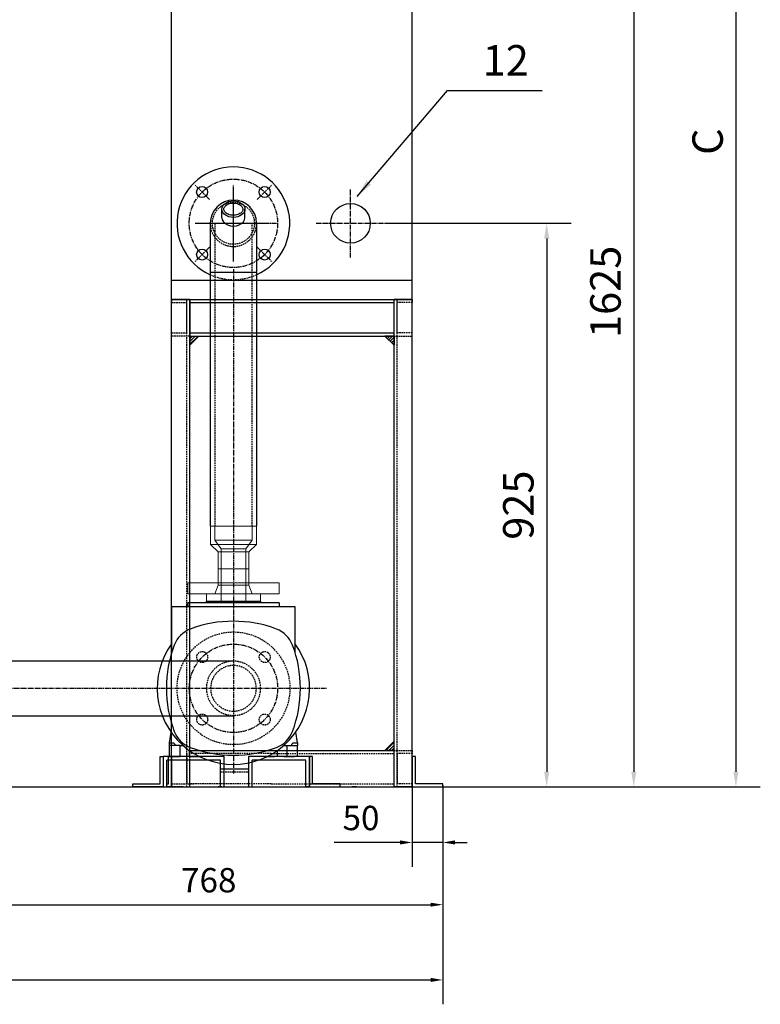
# Model space of a CAD drawing. Units: millimetres. Extents: x 105814 to 115695, y 45254 to 52845.
# Drawn here: x 109945 to 111160, y 49055 to 50671 of the extents above; entities that cross this region are included whole.
import ezdxf
from ezdxf.enums import TextEntityAlignment as Align

# ---------------------------------------------------------------- set-up
doc = ezdxf.new("R2010")
doc.units = ezdxf.units.MM
doc.header["$LTSCALE"] = 0.4
doc.header["$PDMODE"] = 3
doc.linetypes.add('CENTRO2', pattern=[28.575, 19.05, -3.175, 3.175, -3.175])
doc.linetypes.add('TRAZOS2', pattern=[9.525, 6.35, -3.175])
for name, color, linetype in [('Anotaciones Finas', 3, 'Continuous'), ('Anotaciones Medias', 3, 'Continuous'), ('Cajetín Fino', 5, 'Continuous'), ('Contornos Ocultos', 6, 'TRAZOS2'), ('Cotas', 2, 'Continuous'), ('Ejes', 2, 'CENTRO2')]:
    doc.layers.add(name, color=color, linetype=linetype)
doc.styles.add('DIN 2', font='arial.ttf')
doc.styles.add('UNE00', font='romans.shx', dxfattribs={"width": 0.9})
doc.dimstyles.new('UNE', dxfattribs={"dimscale": 0, "dimtxt": 2.5, "dimasz": 2.5, "dimexe": 1.5, "dimexo": 0, "dimgap": 1, "dimtad": 1, "dimrnd": 1.38778e-17, "dimdsep": 46, "dimtxsty": 'UNE00', "dimcen": 2.5, "dimclrd": 256, "dimclre": 256, "dimclrt": 256, "dimazin": 0, "dimtfac": 1, "dimtmove": 0, "dimatfit": 3, "dimfxl": 1, "dimlwd": -1, "dimlwe": -1, "dimarcsym": 0})

# ---------------------------------------------------------------- blocks, each defined once
blk = doc.blocks.new('*D443')
at = {"layer": 'Cotas', "transparency": 16777216}
for p, q in [((109991.4, 51529.9), (111159.9, 51529.9)), ((111119.9, 51504.9), (111119.9, 49436.9)), ((109861.5, 49411.9), (111159.9, 49411.9))]:
    blk.add_line(p, q, dxfattribs=at)
for points in [[(111115.7, 51504.9), (111124, 51504.9), (111119.9, 51529.9)], [(111115.7, 49436.9), (111124, 49436.9), (111119.9, 49411.9)]]:
    blk.add_solid(points, dxfattribs=at)
at = {"layer": 'Defpoints', "color": 0, "transparency": 16777216}
for p in [(109991.4, 51529.9), (109861.5, 49411.9), (111119.9, 49411.9)]:
    blk.add_point(p, dxfattribs=at)
at = {"layer": 'Cotas', "transparency": 16777216, "insert": (111079.9, 50470.9), "char_height": 50, "attachment_point": 5, "rotation": 90, "style": 'UNE00'}
blk.add_mtext('C', dxfattribs=at)
blk = doc.blocks.new('A$C3B9A0B74')
at = {"layer": 'Cotas'}
h = blk.add_hatch(dxfattribs=at)
h.set_pattern_fill('ANSI31', color=256, style=0)
h.set_pattern_definition([(45, (-18376.0833, -1990.2333), (-2.24506403, 2.24506403), [])])
h.paths.add_polyline_path([(-135, 740), (-150, 725), (-150, 740)])
h = blk.add_hatch(dxfattribs=at)
h.set_pattern_fill('ANSI31', color=256, style=0)
h.set_pattern_definition([(45, (-18461.0833, -1990.2333), (-2.24506403, 2.24506403), [])])
h.paths.add_polyline_path([(185, 725), (170, 740), (185, 740)])
h = blk.add_hatch(dxfattribs=at)
h.set_pattern_fill('ANSI31', color=256, style=0)
h.set_pattern_definition([(45, (-18461.0833, -2318.1333), (-2.24506403, 2.24506403), [])])
h.paths.add_polyline_path([(185, 75), (170, 60), (185, 60)])
at = {"layer": 'Anotaciones Finas'}
for p, q in [((-180, 50), (-180, 800)), ((-180, 800), (-150, 800)), ((-180, 800), (-150, 800)), ((-150, 800), (-150, 740)), ((-150, 50), (-150, 800)), ((-150, 800), (215, 800)), ((-150, 795), (185, 795)), ((-34.1, 800), (215, 800)), ((185, 0), (185, 800)), ((215, 800), (185, 800)), ((215, 0), (215, 800)), ((215, 800), (215, 800, 963)), ((215, 800, 963), (215, 800, 1926)), ((-150, 745), (185, 745)), ((-150, 740), (185, 740)), ((-150, 60), (185, 60)), ((-180, 0), (215, 0)), ((215, 0), (185, 0)), ((215, 0), (185, 0)), ((215, 5), (215, 0))]:
    blk.add_line(p, q, dxfattribs=at)
for points in [[(-180, 50), (-180, 0), (-187.5, 0), (-187.5, 5), (-185, 5), (-185, 50), (-180, 50)], [(215, 50), (215, 0), (265, 0), (265, 5), (220, 5), (220, 50), (215, 50)]]:
    blk.add_lwpolyline(points, dxfattribs=at)
at = {"layer": 'Anotaciones Medias'}
for p, q in [((-93.5, 50), (-193.5, 50)), ((-193.5, 50), (-193.5, 0)), ((-151, 50), (-168.5, 50)), ((-93.5, 0), (-93.5, 50)), ((46.5, 50), (-53.5, 50)), ((-53.5, 50), (-53.5, 0)), ((-28.5, 50), (-11, 50)), ((4, 50), (21.5, 50)), ((46.5, 0), (46.5, 50)), ((-99.5, 44), (-187.5, 44)), ((-187.5, 0), (-187.5, 44)), ((-180, 5), (-180, 44)), ((-180, -0.1), (-180, 44)), ((-150, -0.1), (-150, 44)), ((-99.5, 0), (-99.5, 44)), ((40.5, 44), (-47.5, 44)), ((-47.5, 0), (-47.5, 44)), ((40.5, 0), (40.5, 44)), ((-99.5, 30), (-53.5, 30)), ((-193.5, 0), (-187.5, 0)), ((-180, 5), (-180, 0)), ((-180, 0), (-139, 0)), ((-169, 0), (-139, 0)), ((-169, 0), (-139, 0)), ((-97.5, 0), (-103.5, 0)), ((-97.5, 0), (0, 0)), ((-53.5, 0), (-47.5, 0)), ((-21.5, 0), (-14.5, 0)), ((46.5, 0), (40.5, 0)), ((123.5, 0), (116.5, 0))]:
    blk.add_line(p, q, dxfattribs=at)
for points in [[(-193.5, 50), (-193.5, 0), (-243.5, 0), (-243.5, 5), (-198.5, 5), (-198.5, 50), (-193.5, 50)], [(46.5, 50), (46.5, 0), (96.5, 0), (96.5, 5), (51.5, 5), (51.5, 50), (46.5, 50)]]:
    blk.add_lwpolyline(points, dxfattribs=at)
at = {"layer": 'Contornos Ocultos'}
for p, q in [((-150, 800), (-180, 800)), ((-180, 800), (-180, 795)), ((-180, 795), (-155, 795)), ((-155, 0), (-155, 800)), ((-155, 745), (-155, 795)), ((185, 800), (215, 800)), ((190, 0), (190, 800)), ((190, 745), (190, 795)), ((215, 795), (190, 795)), ((215, 800), (215, 795)), ((-180, 740), (-180, 745)), ((-180, 745), (-155, 745)), ((215, 745), (190, 745)), ((215, 740), (215, 745)), ((-150, 740), (-180, 740)), ((185, 740), (215, 740)), ((-180, 44), (-180, 50)), ((-155, 55), (-155, 5)), ((-16.5, 55), (-150, 55)), ((-150, 44), (-150, 50)), ((-16.5, 55), (185, 55)), ((185, 60), (215, 60)), ((190, 55), (190, 5)), ((215, 55), (190, 55)), ((215, 60), (215, 55)), ((-99.5, 25), (-53.5, 25)), ((-180, 0), (-180, 5)), ((-180, 5), (-144, 5)), ((-150, -0.1), (-180, 0)), ((-16.5, 5), (-150, 5)), ((-16.5, 5), (185, 5)), ((185, 0), (215, 0)), ((215, 5), (190, 5)), ((215, 0), (215, 5))]:
    blk.add_line(p, q, dxfattribs=at)
at = {"layer": 'Cotas'}
for p, q in [((-150, 740), (-150, 725)), ((-150, 740), (-135, 740)), ((-135, 740), (-150, 725)), ((185, 740), (170, 740)), ((185, 725), (170, 740)), ((185, 740), (185, 725)), ((185, 75), (170, 60)), ((185, 60), (170, 60))]:
    blk.add_line(p, q, dxfattribs=at)
blk = doc.blocks.new('A$C6E3D6854')
at = {"layer": 'Anotaciones Medias'}
for p, q in [((75, 0), (-75, 0)), ((-75, 0), (-75, -6)), ((75, 0), (75, -6)), ((-101, -6), (101, -6)), ((-101, -80.7), (-101, -6)), ((101, -6), (101, -80.7)), ((-105, -229.5), (-102.2, -211.9)), ((105, -229.5), (102.2, -211.9)), ((-105, -234), (-105, -229.5)), ((-105, -229.5), (-98.3, -229.5)), ((-105, -252), (-105, -234)), ((-96, -234), (-105, -234)), ((-98.3, -229.5), (-96, -231.8)), ((-96, -231.8), (-96, -234)), ((-87.5, -234), (-96, -234)), ((-87.5, -234), (-82.4, -234)), ((-87.5, -252), (-87.5, -234)), ((-72.5, -241.8), (-72.5, -252)), ((72.5, -252), (72.5, -241.8)), ((82.4, -234), (87.5, -234)), ((87.5, -234), (87.5, -252)), ((87.5, -234), (96, -234)), ((96, -231.8), (98.2, -229.5)), ((96, -234), (96, -231.8)), ((96, -234), (105, -234)), ((98.2, -229.5), (105, -229.5)), ((105, -229.5), (105, -234)), ((105, -252), (105, -234)), ((-105, -252), (-87.5, -252)), ((-72.5, -252), (-87.5, -252)), ((-72.5, -252), (-55.5, -252)), ((72.5, -252), (55.5, -252)), ((87.5, -252), (72.5, -252)), ((105, -252), (87.5, -252))]:
    blk.add_line(p, q, dxfattribs=at)
for centre, radius, start, end in [((0, -230), 200, 69.2412, 110.7588), ((-54.9, -85.1), 45, 110.7588, 159.2412), ((54.9, -85.1), 45, 20.7588, 69.2412), ((0, -140), 125, 143.901, 36.099), ((90, -140), 200, 159.2412, 200.7588), ((-90, -140), 200, 339.2412, 20.7588), ((-54.9, -194.9), 45, 200.7588, 249.2412), ((54.9, -194.9), 45, 290.7588, 339.2412), ((0, -50), 200, 249.2412, 290.7588)]:
    blk.add_arc(centre, radius, start, end, dxfattribs=at)
blk = doc.blocks.new('A$C183B17E6')
at = {"layer": 'Anotaciones Medias', "linetype": 'Continuous', "lineweight": 0}
for p, q in [((7.9, -53.3), (7.9, 35.7)), ((19.9, 35.7), (7.9, 35.7)), ((19.9, -53.3), (19.9, 35.7)), ((-33.1, -33.8), (-33.1, 16.2)), ((-6.1, 16.2), (-33.1, 16.2)), ((-6.1, -33.8), (-33.1, -33.8)), ((19.9, -53.3), (7.9, -53.3))]:
    blk.add_line(p, q, dxfattribs=at)
at = {"layer": 'Contornos Ocultos', "linetype": 'Continuous', "lineweight": 0}
for p, q in [((-6.1, 16.2), (7.9, 21.7)), ((-6.1, -33.8), (-6.1, 16.2)), ((19.9, 11.6), (-33.1, 11.6)), ((19.9, -29.2), (-33.1, -29.2)), ((-6.1, -33.8), (7.9, -39.3))]:
    blk.add_line(p, q, dxfattribs=at)
blk = doc.blocks.new('A$C64464A21')
at = {"layer": 'Anotaciones Medias', "linetype": 'Continuous', "lineweight": 0}
for p, q in [((-56.5, 34.5), (-56.5, -40.5)), ((-56.5, 34.5), (-26.5, 34.5)), ((-26.5, 34.5), (-26.5, -40.5)), ((-14.5, 22), (-26.5, 34.5)), ((-14.5, 22), (-14.5, -28)), ((-14.5, 22), (13.5, 22)), ((13.5, 22), (13.5, -28)), ((-14.5, -28), (-26.5, -40.5)), ((-14.5, -28), (13.5, -28)), ((-56.5, -40.5), (-26.5, -40.5))]:
    blk.add_line(p, q, dxfattribs=at)
at = {"layer": 'Contornos Ocultos', "linetype": 'Continuous', "lineweight": 0}
for p, q in [((-56.5, 27.7), (-33.3, 27.7)), ((-33.3, 27.7), (-33.3, -33.7)), ((-19.1, 17.4), (-33.3, 27.7)), ((-19.1, 17.4), (-19.1, -23.4)), ((-19.1, 17.4), (13.5, 17.4)), ((-19.1, -23.4), (-33.3, -33.7)), ((-19.1, -23.4), (13.5, -23.4)), ((-56.5, -33.7), (-33.3, -33.7))]:
    blk.add_line(p, q, dxfattribs=at)
blk = doc.blocks.new('A$C46C03F9A')
at = {"linetype": 'Continuous', "lineweight": 0, "extrusion": (0, 1, 0)}
for p, q in [((-29.8, 33.1), (-179.8, 33.1)), ((-179.8, 15.1), (-179.8, 33.1)), ((-29.8, 15.1), (-29.8, 33.1)), ((-29.8, 15.1), (-179.8, 15.1))]:
    blk.add_line(p, q, dxfattribs=at)
blk = doc.blocks.new('A$C1CF97CA8')
at = {"layer": 'Anotaciones Medias'}
for p, q in [((-19, 9), (-19, 23.2)), ((19, 9), (19, 23.2)), ((-37.3, -497), (-37.3, 0)), ((37.7, 0), (37.7, -497)), ((-37.3, -80), (37.7, -80))]:
    blk.add_line(p, q, dxfattribs=at)
for centre in [(-51.3, 51.3), (51.3, 51.3), (-51.3, -51.3), (51.3, -51.3)]:
    blk.add_circle(centre, 9, dxfattribs=at)
for radius, start, end in [(92.5, 294.2898, 245.7102), (38, 0, 180)]:
    blk.add_arc((0, 0), radius, start, end, dxfattribs=at)
blk.add_ellipse((0, 23.2), major_axis=(-19, 0), ratio=0.707107, dxfattribs=at)
blk.add_ellipse((0, 9), major_axis=(-19, 0), ratio=0.707107, start_param=0, end_param=3.141593, dxfattribs=at)
blk.add_open_spline([(-15.6, 23.2), (-15.6, 22.4), (-15.5, 21.7), (-15, 20.2), (-14.6, 19.5), (-13.4, 18), (-12.7, 17.3), (-10.9, 16), (-9.8, 15.4), (-7.5, 14.3), (-6.3, 13.9), (-3.6, 13.3), (-2.2, 13.2), (0.6, 13.1), (2, 13.1), (4.7, 13.5), (6.1, 13.9), (8.5, 14.7), (9.7, 15.3), (11.7, 16.5), (12.5, 17.2), (13.9, 18.6), (14.5, 19.3), (15.2, 20.8), (15.5, 21.6), (15.7, 23), (15.7, 23.8), (15.3, 25.2), (15, 26), (14.1, 27.5), (13.5, 28.2), (12, 29.6), (11.1, 30.3), (8.9, 31.4), (7.8, 31.9), (5.2, 32.7), (3.9, 33), (1.1, 33.2), (-0.3, 33.3), (-3.1, 33.1), (-4.5, 32.8), (-7.1, 32.2), (-8.3, 31.7), (-10.5, 30.6), (-11.5, 30), (-13.1, 28.6), (-13.8, 27.9), (-14.8, 26.4), (-15.2, 25.6), (-15.6, 24.3), (-15.6, 23.7), (-15.6, 23.2)], degree=3, knots=[0, 0, 0, 0, 0.253484, 0.253484, 0.506967, 0.506967, 0.760451, 0.760451, 1.013934, 1.013934, 1.267418, 1.267418, 1.520901, 1.520901, 1.774385, 1.774385, 2.027868, 2.027868, 2.281352, 2.281352, 2.534836, 2.534836, 2.788319, 2.788319, 3.041803, 3.041803, 3.295286, 3.295286, 3.54877, 3.54877, 3.802253, 3.802253, 4.055737, 4.055737, 4.309221, 4.309221, 4.562704, 4.562704, 4.816188, 4.816188, 5.069671, 5.069671, 5.323155, 5.323155, 5.576638, 5.576638, 5.830122, 5.830122, 6.083605, 6.083605, 6.283185, 6.283185, 6.283185, 6.283185], dxfattribs=at)
at = {"layer": 'Contornos Ocultos'}
for p, q in [((-30.5, 0), (-30.5, -497)), ((30.9, -497), (30.9, 0))]:
    blk.add_line(p, q, dxfattribs=at)
blk.add_circle((0, 0), 34.4, dxfattribs=at)
for radius, start, end in [(38, 180.0019, 359.9981), (92.5, 245.7102, 294.2898)]:
    blk.add_arc((0, 0), radius, start, end, dxfattribs=at)
at = {"layer": 'Ejes'}
for p, q in [((-39.1, 39.1), (-63.4, 63.4)), ((0, -62.6), (0, 62.6)), ((39.1, 39.1), (63.4, 63.4)), ((-62.6, 0), (72.5, 0)), ((-39.1, -39.1), (-63.4, -63.4)), ((39.1, -39.1), (63.4, -63.4)), ((0, -75), (0.2, -646.3))]:
    blk.add_line(p, q, dxfattribs=at)
blk.add_circle((0, 0), 72.5, dxfattribs=at)
at = {"rotation": 270}
for name, p in [('A$C64464A21', (3.2, -553.5)), ('A$C183B17E6', (9, -600.1))]:
    blk.add_blockref(name, p, dxfattribs=at)
at = {"layer": 'Anotaciones Medias'}
blk.add_blockref('A$C46C03F9A', (104.9, -623.1), dxfattribs=at)
blk = doc.blocks.new('*D508')
at = {"layer": 'Cotas', "transparency": 16777216}
for p, q in [((108593.1, 50776.6), (108593.1, 49055.2)), ((110638.9, 49411.9), (110638.9, 49055.2)), ((108613.1, 49095.2), (110618.9, 49095.2))]:
    blk.add_line(p, q, dxfattribs=at)
for points in [[(108613.1, 49098.6), (108613.1, 49091.9), (108593.1, 49095.2)], [(110618.9, 49098.6), (110618.9, 49091.9), (110638.9, 49095.2)]]:
    blk.add_solid(points, dxfattribs=at)
at = {"layer": 'Defpoints', "color": 0, "transparency": 16777216}
for p in [(108593.1, 50776.6), (110638.9, 49411.9), (110638.9, 49095.2)]:
    blk.add_point(p, dxfattribs=at)
at = {"layer": 'Cotas', "transparency": 16777216, "insert": (109616, 49130.2), "char_height": 40, "attachment_point": 5, "style": 'UNE00'}
blk.add_mtext('2046', dxfattribs=at)
blk = doc.blocks.new('*D510')
at = {"layer": 'Cotas', "transparency": 16777216}
for p, q in [((109871, 49425.9), (109871, 49178.7)), ((110638.9, 49414.4), (110638.9, 49178.7)), ((109891, 49218.7), (110618.9, 49218.7))]:
    blk.add_line(p, q, dxfattribs=at)
for points in [[(109891, 49222), (109891, 49215.4), (109871, 49218.7)], [(110618.9, 49222), (110618.9, 49215.4), (110638.9, 49218.7)]]:
    blk.add_solid(points, dxfattribs=at)
at = {"layer": 'Defpoints', "color": 0, "transparency": 16777216}
for p in [(109871, 49425.9), (110638.9, 49414.4), (110638.9, 49218.7)]:
    blk.add_point(p, dxfattribs=at)
at = {"layer": 'Cotas', "transparency": 16777216, "insert": (110255, 49253.7), "char_height": 40, "attachment_point": 5, "style": 'UNE00'}
blk.add_mtext('768', dxfattribs=at)
blk = doc.blocks.new('*D511')
at = {"layer": 'Cotas', "transparency": 16777216}
for p, q in [((110588.9, 49411.9), (110588.9, 49280.8)), ((110638.9, 49411.9), (110638.9, 49280.8)), ((110568.9, 49320.8), (110460.6, 49320.8)), ((110638.9, 49320.8), (110588.9, 49320.8)), ((110658.9, 49320.8), (110678.9, 49320.8))]:
    blk.add_line(p, q, dxfattribs=at)
for points in [[(110568.9, 49324.2), (110568.9, 49317.5), (110588.9, 49320.8)], [(110658.9, 49324.2), (110658.9, 49317.5), (110638.9, 49320.8)]]:
    blk.add_solid(points, dxfattribs=at)
at = {"layer": 'Defpoints', "color": 0, "transparency": 16777216}
for p in [(110588.9, 49411.9), (110638.9, 49411.9), (110588.9, 49320.8)]:
    blk.add_point(p, dxfattribs=at)
at = {"layer": 'Cotas', "transparency": 16777216, "insert": (110504.8, 49355.8), "char_height": 40, "attachment_point": 5, "style": 'UNE00'}
blk.add_mtext('50', dxfattribs=at)
blk = doc.blocks.new('*D514')
at = {"layer": 'Cotas', "transparency": 16777216}
for p, q in [((110543.6, 50336.9), (110849.4, 50336.9)), ((110809.4, 50311.9), (110809.4, 49436.9)), ((110543.6, 49411.9), (110849.4, 49411.9))]:
    blk.add_line(p, q, dxfattribs=at)
for points in [[(110805.2, 50311.9), (110813.5, 50311.9), (110809.4, 50336.9)], [(110805.2, 49436.9), (110813.5, 49436.9), (110809.4, 49411.9)]]:
    blk.add_solid(points, dxfattribs=at)
at = {"layer": 'Defpoints', "color": 0, "transparency": 16777216}
for p in [(110543.6, 50336.9), (110543.6, 49411.9), (110809.4, 49411.9)]:
    blk.add_point(p, dxfattribs=at)
at = {"layer": 'Cotas', "transparency": 16777216, "insert": (110769.4, 49874.4), "char_height": 50, "attachment_point": 5, "rotation": 90, "style": 'UNE00'}
blk.add_mtext('925', dxfattribs=at)
blk = doc.blocks.new('*D515')
at = {"layer": 'Cotas', "transparency": 16777216}
for p, q in [((110543.6, 51036.9), (110992.3, 51036.9)), ((110952.3, 51011.9), (110952.3, 49436.9)), ((110543.6, 49411.9), (110992.3, 49411.9))]:
    blk.add_line(p, q, dxfattribs=at)
for points in [[(110948.2, 51011.9), (110956.5, 51011.9), (110952.3, 51036.9)], [(110948.2, 49436.9), (110956.5, 49436.9), (110952.3, 49411.9)]]:
    blk.add_solid(points, dxfattribs=at)
at = {"layer": 'Defpoints', "color": 0, "transparency": 16777216}
for p in [(110543.6, 51036.9), (110543.6, 49411.9), (110952.3, 49411.9)]:
    blk.add_point(p, dxfattribs=at)
at = {"layer": 'Cotas', "transparency": 16777216, "insert": (110912.3, 50224.4), "char_height": 50, "attachment_point": 5, "rotation": 90, "style": 'UNE00'}
blk.add_mtext('1625', dxfattribs=at)
blk = doc.blocks.new('A$C04883074')
at = {"layer": 'Anotaciones Medias'}
for p, q in [((-422, -100), (-422, 100)), ((-402, 100), (-422, 100)), ((-422, 100), (-402, 100)), ((-402, 100), (-402, -100)), ((-402, 45), (0, 45)), ((-402, -45), (0, -45)), ((-422, -100), (-402, -100))]:
    blk.add_line(p, q, dxfattribs=at)
at = {"layer": 'Contornos Ocultos', "linetype": 'Continuous', "lineweight": 0, "extrusion": (2.44929e-16, 1, 0)}
for p, q in [((-497, 45.2), (-492, 45.2)), ((-492, 45.2), (-492, 0.2)), ((-492, 0.2), (-492, -44.8)), ((-497, -44.8), (-492, -44.8))]:
    blk.add_line(p, q, dxfattribs=at)
at = {"layer": 'Contornos Ocultos'}
for p, q in [((-492, 45), (-422, 45)), ((-528.8, -58), (-592.5, 5.6)), ((-492, -45), (-422, -45))]:
    blk.add_line(p, q, dxfattribs=at)
for centre, radius in [((0, 0), 92.5), ((-51.3, 51.3), 9), ((51.3, 51.3), 9), ((-51.3, -51.3), 9), ((51.3, -51.3), 9)]:
    blk.add_circle(centre, radius, dxfattribs=at)
at = {"layer": 'Contornos Ocultos', "linetype": 'Continuous', "lineweight": 0}
for radius in [135, 45]:
    blk.add_arc((-497, -89.8), radius, 90, 135, dxfattribs=at)
at = {"layer": 'Contornos Ocultos'}
for radius, start, end in [(44.5, 122.473, 237.527), (37.5, 90, 270), (44.5, 237.527, 122.473), (37.5, 270, 90)]:
    blk.add_arc((0, 0), radius, start, end, dxfattribs=at)
at = {"layer": 'Ejes'}
for p, q in [((0, 139.9), (0, -139.9)), ((-497, 0.2), (152.4, 0))]:
    blk.add_line(p, q, dxfattribs=at)
blk.add_circle((0, 0), 72.5, dxfattribs=at)
blk.add_arc((-497, -89.8), 90.1, 86.8202, 135, dxfattribs=at)

msp = doc.modelspace()

# ---------------------------------------------------------------- linework, layer by layer
at = {"layer": 'Anotaciones Finas'}
for p, q in [((110193.93, 50211.912), (110193.93, 51157.912)), ((110588.93, 50211.912), (110588.93, 51157.912))]:
    msp.add_line(p, q, dxfattribs=at)
msp.add_circle((110487.43, 50336.912), 32.5, dxfattribs=at)
at = {"layer": 'Anotaciones Medias'}
msp.add_line((110193.93, 50243.533), (110588.93, 50243.533), dxfattribs=at)
msp.add_lwpolyline([(110251.082, 49716.912), (110340.082, 49716.912), (110340.082, 49713.912), (110251.082, 49713.912)], close=True, dxfattribs=at)
at = {"layer": 'Ejes'}
for p, q in [((110295.43, 50280.785), (110295.43, 50393.04)), ((110487.43, 50280.785), (110487.43, 50393.04)), ((110239.302, 50336.912), (110351.557, 50336.912)), ((110431.302, 50336.912), (110543.557, 50336.912))]:
    msp.add_line(p, q, dxfattribs=at)

# ---------------------------------------------------------------- block references
msp.add_blockref('A$C04883074', (110295.582, 49573.813))
at = {"layer": 'Anotaciones Medias'}
msp.add_blockref('A$C3B9A0B74', (110373.93, 49411.912), dxfattribs=at)
at = {"layer": 'Ejes'}
for name, p in [('A$C1CF97CA8', (110295.43, 50336.912)), ('A$C6E3D6854', (110295.423, 49713.912))]:
    msp.add_blockref(name, p, dxfattribs=at)

# ---------------------------------------------------------------- texts
at = {"layer": 'Cajetín Fino', "style": 'DIN 2'}
msp.add_text('12', height=50, dxfattribs=at).set_placement((110704.377, 50563.712), align=Align.BOTTOM_LEFT)

# ---------------------------------------------------------------- dimensions: what is measured, and where the dimension line sits
at = {"layer": 'Cotas'}
dim = msp.add_linear_dim(base=(111119.882, 49411.912), p1=(109991.392, 51529.912), p2=(109861.48, 49411.912), angle=90, text='C', dimstyle='UNE', override={"dimscale": 1, "dimtxt": 50, "dimasz": 25, "dimexe": 40, "dimgap": 15}, dxfattribs=at)
dim.commit()
dim.dimension.update_dxf_attribs({"geometry": '*D443', "text_midpoint": (111079.882, 50470.912)})
for base, p1, picture, middle in [((110952.323, 49411.912), (110543.557, 51036.912), '*D515', (110912.323, 50224.412)), ((110809.353, 49411.912), (110543.557, 50336.912), '*D514', (110769.353, 49874.412))]:
    dim = msp.add_linear_dim(base=base, p1=p1, p2=(110543.557, 49411.912), angle=90, dimstyle='UNE', override={"dimscale": 1, "dimtxt": 50, "dimasz": 25, "dimexe": 40, "dimgap": 15}, dxfattribs=at)
    dim.commit()
    dim.dimension.update_dxf_attribs({"geometry": picture, "text_midpoint": middle})
for base, p1, p2, picture, middle in [((110638.93, 49095.223), (108593.107, 50776.569), (110638.93, 49411.912), '*D508', (109616.018, 49130.223)), ((110638.93, 49218.694), (109870.98, 49425.912), (110638.93, 49414.412), '*D510', (110254.955, 49253.694)), ((110588.93, 49320.834), (110638.93, 49411.912), (110588.93, 49411.912), '*D511', (110504.787, 49355.834))]:
    dim = msp.add_linear_dim(base=base, p1=p1, p2=p2, dimstyle='UNE', override={"dimscale": 1, "dimtxt": 40, "dimasz": 20, "dimexe": 40, "dimgap": 15, "dimdec": 0}, dxfattribs=at)
    dim.commit()
    dim.dimension.update_dxf_attribs({"geometry": picture, "text_midpoint": middle})

# ---------------------------------------------------------------- leaders
msp.add_leader([(110498.25, 50380.877), (110646.629, 50554.902), (110802.084, 50554.902)], dimstyle='UNE', override={"dimscale": 30, "dimasz": 1, "dimtad": 0}, dxfattribs=at)

doc.saveas('drawing.dxf')
